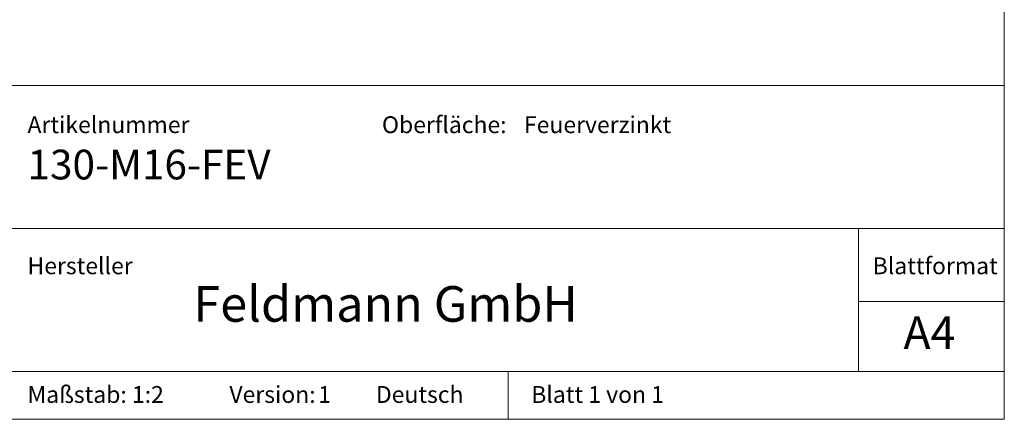
# Model space of a CAD drawing. Units: millimetres. Extents: x 10 to 584, y 10 to 410.
# Drawn here: x 409 to 584, y 10 to 81 of the extents above; entities that cross this region are included whole.
import ezdxf

# ---------------------------------------------------------------- set-up
doc = ezdxf.new("R2010")
doc.units = ezdxf.units.MM
doc.header["$LTSCALE"] = 2
doc.layers.add('HERSTELLER_HINTER_BILD', color=7, linetype='Continuous')
doc.layers.add('SCHRIFTFELD_DEUTSCH', color=7, linetype='Continuous')
doc.styles.add('SLDTEXTSTYLE0', font='TXT', dxfattribs={"width": 0.75})
doc.styles.add('SLDTEXTSTYLE1', font='TXT', dxfattribs={"width": 0.692308})

msp = doc.modelspace()

# ---------------------------------------------------------------- linework, layer by layer
at = {"color": 7, "linetype": 'Continuous', "lineweight": 18}
for p, q in [((584, 410), (584, 10)), ((407.2, 69.5), (584, 69.5)), ((407.2, 44), (558, 44)), ((584, 44), (558, 44)), ((558, 30.99), (558, 44)), ((558, 18.5), (558, 30.99)), ((584, 30.99), (558, 30.99)), ((318.8, 18.5), (584, 18.5)), ((495.6, 10), (495.6, 18.5)), ((10, 10), (584, 10))]:
    msp.add_line(p, q, dxfattribs=at)

# ---------------------------------------------------------------- texts
at = {"color": 7, "linetype": 'Continuous', "lineweight": 0, "attachment_point": 1, "style": 'SLDTEXTSTYLE0'}
for s, insert, char_height in [('130-M16-FEV', (410, 58.07), 5.2917), ('A4', (566.04, 28.36), 5.821), ('1', (461.78, 15.93), 3)]:
    msp.add_mtext(s, dxfattribs=dict(at, insert=insert, char_height=char_height))
at = {"layer": 'HERSTELLER_HINTER_BILD', "color": 7, "insert": (439.55, 33.75), "char_height": 6.35, "attachment_point": 1, "style": 'SLDTEXTSTYLE0'}
msp.add_mtext('Feldmann GmbH', dxfattribs=at)
at = {"layer": 'SCHRIFTFELD_DEUTSCH', "color": 7, "char_height": 3}
for s, insert, attachment_point, style in [('Artikelnummer', (410, 64.03), 1, 'SLDTEXTSTYLE0'), ('Oberfläche:', (473.14, 64.03), 1, 'SLDTEXTSTYLE0'), ('Hersteller', (410, 38.87), 1, 'SLDTEXTSTYLE0'), ('Blattformat', (560.55, 38.87), 1, 'SLDTEXTSTYLE0'), ('Maßstab: 1:2', (410, 15.93), 1, 'SLDTEXTSTYLE0'), ('Version:', (445.96, 15.93), 1, 'SLDTEXTSTYLE0'), ('Deutsch', (479.86, 15.93), 2, 'SLDTEXTSTYLE0'), ('Blatt 1 von 1', (499.73, 15.93), 1, 'SLDTEXTSTYLE1')]:
    msp.add_mtext(s, dxfattribs=dict(at, insert=insert, attachment_point=attachment_point, style=style))
at = {"layer": 'SCHRIFTFELD_DEUTSCH', "insert": (498.44, 64.03), "char_height": 3, "attachment_point": 1, "style": 'SLDTEXTSTYLE0'}
msp.add_mtext('Feuerverzinkt', dxfattribs=at)

doc.saveas('drawing.dxf')
